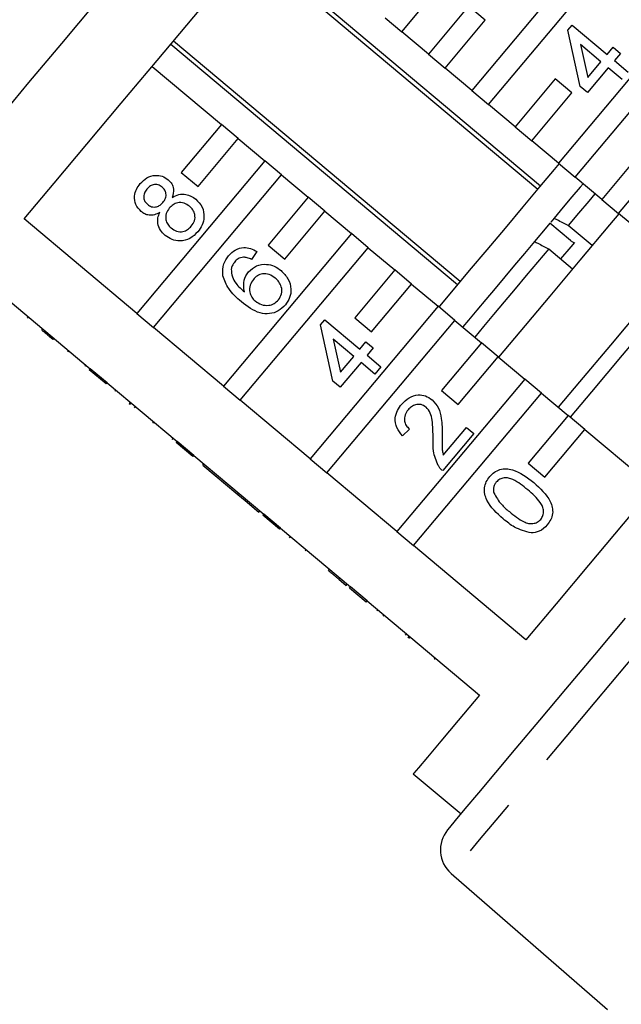
# Model space of a CAD drawing. Extents: x 17 to 415, y 85 to 272.
# Drawn here: x 110 to 123, y 215 to 236 of the extents above; entities that cross this region are included whole.
import ezdxf

# ---------------------------------------------------------------- set-up
doc = ezdxf.new("R2010")
doc.units = 0
doc.linetypes.add('PHANTOM', pattern=[12.7, 6.35, -1.27, 1.27, -1.27, 1.27, -1.27])
doc.layers.get('0').update_dxf_attribs({"linetype": 'CONTINUOUS'})

msp = doc.modelspace()

# ---------------------------------------------------------------- linework, layer by layer
at = {"color": 7, "linetype": 'CONTINUOUS'}
for p, q in [((117.817, 236.035), (120.554, 239.297)), ((122.049, 238.042), (119.313, 234.781)), ((114.597, 237.812), (120.725, 232.67)), ((120.779, 232.734), (114.651, 237.877)), ((119.67, 234.481), (122.407, 237.742)), ((119.243, 236.579), (118.386, 235.558)), ((119.601, 236.279), (119.243, 236.579)), ((123.902, 236.488), (121.165, 233.226)), ((117.46, 236.335), (117.817, 236.035)), ((118.744, 235.258), (119.601, 236.279)), ((121.368, 236.065), (121.459, 236.174)), ((121.632, 234.863), (121.368, 236.065)), ((121.459, 236.174), (122.206, 235.547)), ((121.523, 232.926), (124.26, 236.188)), ((119.065, 230.692), (112.937, 235.834)), ((118.386, 235.558), (117.817, 236.035)), ((112.883, 235.77), (119.011, 230.627)), ((122.075, 235.392), (121.638, 235.759)), ((121.638, 235.759), (121.793, 235.055)), ((122.206, 235.547), (122.336, 235.703)), ((122.336, 235.703), (122.492, 235.572)), ((118.386, 235.558), (118.744, 235.258)), ((122.492, 235.572), (122.361, 235.417)), ((122.361, 235.417), (122.657, 235.169)), ((112.481, 235.291), (113.962, 234.048)), ((119.313, 234.781), (118.744, 235.258)), ((122.231, 235.261), (121.787, 234.732)), ((121.793, 235.055), (122.075, 235.392)), ((122.526, 235.013), (122.231, 235.261)), ((121.096, 235.025), (120.239, 234.003)), ((121.453, 234.725), (121.096, 235.025)), ((119.313, 234.781), (119.67, 234.481)), ((121.787, 234.732), (121.632, 234.863)), ((120.596, 233.703), (121.453, 234.725)), ((120.239, 234.003), (119.67, 234.481)), ((113.962, 234.048), (113.105, 233.027)), ((114.32, 233.748), (113.962, 234.048)), ((120.239, 234.003), (120.596, 233.703)), ((113.463, 232.727), (114.32, 233.748)), ((114.32, 233.748), (114.889, 233.271)), ((121.165, 233.226), (120.596, 233.703)), ((122.949, 233.47), (122.092, 232.449)), ((114.889, 233.271), (112.152, 230.009)), ((115.246, 232.971), (114.889, 233.271)), ((121.165, 233.226), (121.523, 232.926)), ((122.449, 232.149), (123.306, 233.17)), ((112.509, 229.709), (115.246, 232.971)), ((113.105, 233.027), (113.463, 232.727)), ((115.246, 232.971), (115.815, 232.494)), ((122.092, 232.449), (121.523, 232.926)), ((115.815, 232.494), (114.958, 231.472)), ((116.172, 232.194), (115.815, 232.494)), ((122.092, 232.449), (122.449, 232.149)), ((115.315, 231.172), (116.172, 232.194)), ((116.172, 232.194), (116.741, 231.716)), ((121.071, 232.045), (121.003, 231.964)), ((123.018, 231.671), (122.449, 232.149)), ((112.152, 230.009), (109.744, 232.03)), ((121.422, 231.572), (120.983, 231.941)), ((121.885, 231.46), (121.375, 231.888)), ((116.741, 231.716), (114.005, 228.455)), ((117.099, 231.416), (116.741, 231.716)), ((114.362, 228.155), (117.099, 231.416)), ((114.958, 231.472), (115.315, 231.172)), ((117.099, 231.416), (117.668, 230.939)), ((114.72, 231.333), (114.605, 231.165)), ((120.957, 231.391), (121.468, 230.962)), ((108.753, 230.848), (111.16, 228.828)), ((117.668, 230.939), (116.811, 229.918)), ((118.025, 230.639), (117.668, 230.939)), ((117.168, 229.618), (118.025, 230.639)), ((118.025, 230.639), (118.594, 230.162)), ((118.594, 230.162), (115.857, 226.9)), ((118.952, 229.862), (118.594, 230.162)), ((109.816, 229.912), (109.838, 229.938)), ((109.816, 229.913), (109.837, 229.938)), ((112.152, 230.009), (112.509, 229.709)), ((116.083, 229.765), (116.175, 229.874)), ((116.347, 228.563), (116.083, 229.765)), ((116.175, 229.874), (116.921, 229.248)), ((116.215, 226.6), (118.952, 229.862)), ((116.811, 229.918), (117.168, 229.618)), ((118.952, 229.862), (119.521, 229.384)), ((110.126, 229.652), (110.148, 229.678)), ((114.005, 228.455), (112.509, 229.709)), ((110.364, 229.453), (110.386, 229.478)), ((116.791, 229.092), (116.354, 229.459)), ((116.354, 229.459), (116.508, 228.755)), ((116.921, 229.248), (117.052, 229.403)), ((117.052, 229.403), (117.208, 229.273)), ((119.521, 229.384), (118.664, 228.363)), ((119.878, 229.084), (119.521, 229.384)), ((110.677, 229.191), (110.698, 229.216)), ((116.508, 228.755), (116.791, 229.092)), ((117.208, 229.273), (117.077, 229.117)), ((117.077, 229.117), (117.373, 228.869)), ((111.045, 228.881), (111.067, 228.907)), ((116.947, 228.961), (116.503, 228.432)), ((117.242, 228.713), (116.947, 228.961)), ((119.021, 228.063), (119.878, 229.084)), ((119.878, 229.084), (120.447, 228.607)), ((111.139, 228.803), (111.16, 228.828)), ((111.496, 228.503), (111.139, 228.803)), ((111.518, 228.528), (111.16, 228.828)), ((117.373, 228.869), (117.242, 228.713)), ((111.496, 228.503), (111.518, 228.528)), ((111.518, 228.528), (113.013, 227.273)), ((116.503, 228.432), (116.347, 228.563)), ((120.447, 228.607), (117.71, 225.345)), ((120.804, 228.307), (120.447, 228.607)), ((111.683, 228.346), (111.705, 228.372)), ((114.005, 228.455), (114.362, 228.155)), ((118.068, 225.045), (120.804, 228.307)), ((118.664, 228.363), (119.021, 228.063)), ((120.804, 228.307), (121.373, 227.83)), ((111.994, 228.085), (112.016, 228.11)), ((111.994, 228.085), (112.01, 228.072)), ((112.01, 228.072), (112.031, 228.097)), ((115.857, 226.9), (114.362, 228.155)), ((112.103, 227.994), (112.125, 228.019)), ((121.373, 227.83), (120.516, 226.808)), ((121.731, 227.53), (121.373, 227.83)), ((112.497, 227.663), (112.518, 227.689)), ((117.979, 227.538), (117.833, 227.395)), ((119.358, 227.442), (118.692, 226.648)), ((118.704, 226.979), (119.202, 227.573)), ((119.202, 227.573), (119.358, 227.442)), ((120.874, 226.508), (121.731, 227.53)), ((121.731, 227.53), (123.206, 226.292)), ((112.912, 227.315), (112.933, 227.34)), ((112.913, 227.314), (112.934, 227.34)), ((112.992, 227.248), (113.013, 227.273)), ((113.349, 226.948), (112.992, 227.248)), ((113.371, 226.973), (113.013, 227.273)), ((113.349, 226.948), (113.371, 226.973)), ((113.371, 226.973), (114.866, 225.719)), ((113.565, 226.767), (113.587, 226.792)), ((115.857, 226.9), (116.215, 226.6)), ((120.516, 226.808), (120.874, 226.508)), ((113.565, 226.767), (114.312, 226.14)), ((117.71, 225.345), (116.215, 226.6)), ((114.312, 226.14), (114.334, 226.165)), ((114.312, 226.14), (114.468, 226.009)), ((114.468, 226.009), (114.489, 226.035)), ((114.468, 226.009), (114.763, 225.761)), ((114.763, 225.761), (114.785, 225.787)), ((114.763, 225.761), (114.764, 225.76)), ((114.764, 225.76), (114.786, 225.786)), ((114.845, 225.693), (114.866, 225.719)), ((115.202, 225.393), (114.845, 225.693)), ((115.224, 225.419), (114.866, 225.719)), ((115.202, 225.393), (115.224, 225.419)), ((115.224, 225.419), (116.719, 224.164)), ((117.71, 225.345), (118.068, 225.045)), ((115.417, 225.213), (115.438, 225.239)), ((115.752, 224.932), (115.773, 224.958)), ((120.469, 223.03), (118.068, 225.045)), ((116.249, 224.514), (116.271, 224.54)), ((116.474, 224.326), (116.496, 224.351)), ((116.474, 224.326), (116.63, 224.195)), ((116.63, 224.195), (116.651, 224.221)), ((116.63, 224.195), (116.632, 224.193)), ((116.632, 224.193), (116.653, 224.219)), ((116.697, 224.138), (116.719, 224.164)), ((117.055, 223.838), (116.697, 224.138)), ((117.076, 223.864), (116.719, 224.164)), ((117.055, 223.838), (117.076, 223.864)), ((117.076, 223.864), (119.478, 221.849)), ((117.283, 223.647), (117.305, 223.672)), ((117.435, 223.563), (117.413, 223.538)), ((117.981, 223.061), (117.948, 223.089)), ((118.512, 222.616), (118.534, 222.641)), ((118.515, 222.614), (118.536, 222.639)), ((118.063, 220.164), (119.085, 219.307)), ((118.872, 218.034), (122.215, 215.128))]:
    msp.add_line(p, q, dxfattribs=at)
at = {"color": 8, "linetype": 'PHANTOM'}
msp.add_line((117.898, 223.131), (117.92, 223.156), dxfattribs=at)
at = {"color": 7, "linetype": 'CONTINUOUS', "flags": 128}
for points in [[(118.816, 245.641), (118.772, 245.589), (118.642, 245.434), (118.428, 245.179), (118.132, 244.826), (117.758, 244.381), (117.312, 243.849), (116.799, 243.237), (116.226, 242.555), (115.602, 241.811), (114.934, 241.014), (114.231, 240.177), (113.504, 239.311), (112.762, 238.426), (112.014, 237.535), (111.272, 236.65), (110.544, 235.783), (109.842, 234.946), (109.174, 234.15)], [(109.744, 232.03), (110.389, 232.798), (111.086, 233.628), (111.822, 234.506), (112.588, 235.419), (113.372, 236.353), (114.162, 237.294), (114.945, 238.228), (115.711, 239.141), (116.448, 240.019), (117.144, 240.848), (117.789, 241.617)], [(121.181, 233.213), (121.076, 233.088), (120.763, 232.715)], [(120.763, 232.715), (120.407, 232.291), (120.025, 231.836), (119.636, 231.373), (119.261, 230.925), (118.917, 230.516), (118.623, 230.165), (118.61, 230.149)], [(121.691, 232.785), (121.632, 232.713), (121.455, 232.503), (121.268, 232.28), (121.071, 232.045)], [(128.514, 232.618), (127.869, 231.849), (127.173, 231.02), (126.436, 230.142), (125.67, 229.229), (124.886, 228.295), (124.097, 227.354), (123.313, 226.42), (122.547, 225.507), (121.81, 224.629), (121.114, 223.799), (120.469, 223.03)], [(121.947, 232.57), (121.812, 232.409), (121.598, 232.155), (121.375, 231.888)], [(122.457, 232.142), (122.258, 231.904), (121.622, 231.147), (120.979, 230.379), (120.338, 229.616), (119.886, 229.078)], [(120.983, 231.941), (120.917, 231.862), (120.655, 231.549)], [(120.653, 231.547), (120.441, 231.294), (120.228, 231.041), (120.018, 230.79), (119.811, 230.544), (119.612, 230.306), (119.42, 230.078), (119.24, 229.863), (119.12, 229.72)], [(121.508, 231.529), (121.428, 231.434), (121.212, 231.177)], [(120.957, 231.391), (120.717, 231.105), (120.476, 230.818), (120.238, 230.534), (120.004, 230.255), (119.778, 229.986), (119.562, 229.728), (119.376, 229.506)], [(123.583, 230.89), (122.933, 230.116), (122.275, 229.331), (121.619, 228.55), (121.163, 228.006)], [(123.99, 230.856), (123.838, 230.676), (123.188, 229.901), (122.53, 229.117), (121.875, 228.336), (121.418, 227.792)], [(118.799, 218.966), (118.841, 219.016), (118.967, 219.166), (119.175, 219.415), (119.463, 219.758), (119.828, 220.192), (120.263, 220.711), (120.765, 221.309), (121.327, 221.978), (121.941, 222.71), (122.6, 223.495)], [(119.478, 221.849), (119.022, 221.306), (118.649, 220.862), (118.365, 220.523), (118.172, 220.294), (118.076, 220.178), (118.063, 220.164)]]:
    msp.add_lwpolyline(points, dxfattribs=at)
at = {"color": 8, "linetype": 'PHANTOM', "flags": 128}
msp.add_lwpolyline([(133.157, 235.058), (133.133, 235.029), (133.025, 234.901), (132.832, 234.67), (132.556, 234.342), (132.2, 233.918), (131.77, 233.405), (131.27, 232.809), (130.706, 232.137), (130.084, 231.397), (129.414, 230.598), (128.702, 229.749), (127.958, 228.862), (127.19, 227.947), (126.408, 227.015), (125.621, 226.077), (124.839, 225.145), (124.071, 224.23), (123.327, 223.343), (122.615, 222.495), (121.945, 221.696), (121.324, 220.956), (120.76, 220.283), (120.259, 219.687), (119.829, 219.174), (119.473, 218.751), (119.198, 218.422), (119.004, 218.192), (118.896, 218.063), (118.872, 218.034)], dxfattribs=at)
at = {"color": 7, "linetype": 'CONTINUOUS'}
msp.add_arc((119.309, 218.537), 0.667, 140, 229, dxfattribs=at)
for points, knots in [([(112.227, 232.786), (112.271, 232.831), (112.36, 232.922), (112.536, 232.972), (112.702, 232.955), (112.784, 232.898), (112.826, 232.87)], [0, 0, 0, 0, 0.280348, 0.559692, 0.779822, 1, 1, 1, 1]), ([(112.247, 232.189), (112.204, 232.235), (112.118, 232.328), (112.096, 232.51), (112.138, 232.667), (112.197, 232.746), (112.227, 232.786)], [0, 0, 0, 0, 0.279272, 0.558675, 0.779073, 1, 1, 1, 1]), ([(112.699, 232.711), (112.67, 232.73), (112.611, 232.769), (112.508, 232.769), (112.425, 232.73), (112.387, 232.69), (112.368, 232.67)], [0, 0, 0, 0, 0.279691, 0.559146, 0.779316, 1, 1, 1, 1]), ([(112.712, 232.384), (112.733, 232.412), (112.774, 232.468), (112.785, 232.567), (112.757, 232.653), (112.718, 232.692), (112.699, 232.711)], [0, 0, 0, 0, 0.280477, 0.559256, 0.779575, 1, 1, 1, 1]), ([(112.826, 232.87), (112.853, 232.842), (112.909, 232.787), (112.954, 232.649), (112.928, 232.55), (112.913, 232.49)], [0, 0, 0, 0, 0.280613, 0.560834, 1, 1, 1, 1]), ([(112.368, 232.67), (112.348, 232.642), (112.307, 232.587), (112.296, 232.488), (112.322, 232.402), (112.36, 232.363), (112.379, 232.344)], [0, 0, 0, 0, 0.280364, 0.559371, 0.779707, 1, 1, 1, 1]), ([(112.913, 232.49), (112.958, 232.514), (113.048, 232.561), (113.236, 232.57), (113.347, 232.498), (113.415, 232.455)], [0, 0, 0, 0, 0.281225, 0.561788, 1, 1, 1, 1]), ([(112.379, 232.344), (112.408, 232.323), (112.467, 232.283), (112.572, 232.282), (112.655, 232.323), (112.693, 232.364), (112.712, 232.384)], [0, 0, 0, 0, 0.279936, 0.558845, 0.779074, 1, 1, 1, 1]), ([(112.848, 232.262), (112.822, 232.225), (112.77, 232.151), (112.767, 232.021), (112.81, 231.912), (112.861, 231.863), (112.886, 231.838)], [0, 0, 0, 0, 0.280111, 0.558979, 0.779308, 1, 1, 1, 1]), ([(113.283, 232.301), (113.244, 232.327), (113.168, 232.38), (113.035, 232.385), (112.923, 232.34), (112.873, 232.288), (112.848, 232.262)], [0, 0, 0, 0, 0.27997, 0.559316, 0.77935, 1, 1, 1, 1]), ([(113.319, 231.875), (113.345, 231.912), (113.398, 231.986), (113.403, 232.117), (113.359, 232.227), (113.308, 232.276), (113.283, 232.301)], [0, 0, 0, 0, 0.2801926, 0.5590726, 0.7793051, 1, 1, 1, 1]), ([(113.415, 232.455), (113.466, 232.401), (113.568, 232.293), (113.603, 232.083), (113.561, 231.896), (113.492, 231.803), (113.458, 231.756)], [0, 0, 0, 0, 0.279533, 0.559027, 0.779262, 1, 1, 1, 1]), ([(112.643, 232.169), (112.608, 232.151), (112.537, 232.114), (112.423, 232.104), (112.323, 232.133), (112.273, 232.17), (112.247, 232.189)], [0, 0, 0, 0, 0.280311, 0.559638, 0.779691, 1, 1, 1, 1]), ([(112.758, 231.68), (112.721, 231.716), (112.648, 231.787), (112.597, 231.924), (112.599, 232.057), (112.629, 232.132), (112.643, 232.169)], [0, 0, 0, 0, 0.280187, 0.559468, 0.779549, 1, 1, 1, 1]), ([(121.375, 231.888), (121.296, 231.929), (121.195, 231.981), (121.094, 232.033), (121.071, 232.045)], [0, 0, 0, 0, 0.772947, 1, 1, 1, 1]), ([(112.886, 231.838), (112.924, 231.812), (112.999, 231.759), (113.133, 231.75), (113.242, 231.799), (113.293, 231.85), (113.319, 231.875)], [0, 0, 0, 0, 0.2805541, 0.5585179, 0.7791698, 1, 1, 1, 1]), ([(113.458, 231.756), (113.405, 231.703), (113.3, 231.598), (113.092, 231.549), (112.901, 231.579), (112.806, 231.646), (112.758, 231.68)], [0, 0, 0, 0, 0.280131, 0.559337, 0.779523, 1, 1, 1, 1]), ([(114.115, 231.244), (114.16, 231.289), (114.249, 231.38), (114.426, 231.428), (114.59, 231.406), (114.677, 231.358), (114.72, 231.333)], [0, 0, 0, 0, 0.280049, 0.559188, 0.779374, 1, 1, 1, 1]), ([(120.653, 231.547), (120.676, 231.535), (120.777, 231.483), (120.879, 231.431), (120.957, 231.391)], [0, 0, 0, 0, 0.227055, 1, 1, 1, 1]), ([(121.422, 231.572), (121.425, 231.57), (121.436, 231.561), (121.455, 231.547), (121.478, 231.533), (121.493, 231.527), (121.503, 231.525), (121.506, 231.527), (121.507, 231.528)], [0, 0, 0, 0, 0.0747136, 0.2866328, 0.4989336, 0.7126235, 0.8466197, 1, 1, 1, 1]), ([(113.992, 230.817), (113.989, 230.905), (113.983, 231.062), (114.075, 231.188), (114.115, 231.244)], [0, 0, 0, 0, 0.558383, 1, 1, 1, 1]), ([(114.434, 231.213), (114.393, 231.205), (114.32, 231.192), (114.269, 231.139), (114.247, 231.116)], [0, 0, 0, 0, 0.55901, 1, 1, 1, 1]), ([(114.605, 231.165), (114.575, 231.179), (114.52, 231.206), (114.46, 231.211), (114.434, 231.213)], [0, 0, 0, 0, 0.560494, 1, 1, 1, 1]), ([(114.247, 231.116), (114.227, 231.089), (114.191, 231.039), (114.177, 230.98), (114.171, 230.954)], [0, 0, 0, 0, 0.559721, 1, 1, 1, 1]), ([(114.541, 230.899), (114.596, 230.948), (114.704, 231.047), (114.914, 231.073), (115.098, 231.028), (115.19, 230.961), (115.236, 230.927)], [0, 0, 0, 0, 0.279141, 0.558814, 0.77917, 1, 1, 1, 1]), ([(114.389, 230.259), (114.289, 230.346), (114.11, 230.5), (114.028, 230.721), (113.992, 230.817)], [0, 0, 0, 0, 0.561396, 1, 1, 1, 1]), ([(114.171, 230.954), (114.176, 230.899), (114.185, 230.79), (114.286, 230.619), (114.39, 230.526), (114.454, 230.47)], [0, 0, 0, 0, 0.279358, 0.559177, 1, 1, 1, 1]), ([(114.454, 230.47), (114.441, 230.556), (114.417, 230.712), (114.503, 230.841), (114.541, 230.899)], [0, 0, 0, 0, 0.558626, 1, 1, 1, 1]), ([(115.111, 230.767), (115.07, 230.796), (114.99, 230.854), (114.847, 230.869), (114.726, 230.822), (114.672, 230.766), (114.645, 230.738)], [0, 0, 0, 0, 0.280454, 0.5593641, 0.7793131, 1, 1, 1, 1]), ([(115.236, 230.927), (115.29, 230.871), (115.398, 230.76), (115.462, 230.547), (115.434, 230.345), (115.364, 230.245), (115.33, 230.195)], [0, 0, 0, 0, 0.28023, 0.559761, 0.779759, 1, 1, 1, 1]), ([(114.645, 230.738), (114.618, 230.698), (114.564, 230.616), (114.558, 230.476), (114.602, 230.356), (114.657, 230.303), (114.685, 230.276)], [0, 0, 0, 0, 0.2797408, 0.5593399, 0.7794132, 1, 1, 1, 1]), ([(115.18, 230.3), (115.207, 230.342), (115.263, 230.426), (115.254, 230.572), (115.196, 230.687), (115.139, 230.74), (115.111, 230.767)], [0, 0, 0, 0, 0.279488, 0.558548, 0.778976, 1, 1, 1, 1]), ([(115.33, 230.195), (115.282, 230.147), (115.187, 230.053), (114.99, 229.992), (114.696, 230.021), (114.515, 230.161), (114.389, 230.259)], [0, 0, 0, 0, 0.1869202, 0.3735499, 0.5602324, 1, 1, 1, 1]), ([(114.685, 230.276), (114.728, 230.247), (114.815, 230.19), (114.962, 230.173), (115.093, 230.213), (115.151, 230.271), (115.18, 230.3)], [0, 0, 0, 0, 0.280082, 0.559771, 0.77969, 1, 1, 1, 1]), ([(110.126, 229.652), (110.156, 229.627), (110.216, 229.577), (110.31, 229.498), (110.344, 229.47), (110.364, 229.453)], [0, 0, 0, 0, 0.280614, 0.560833, 1, 1, 1, 1]), ([(117.817, 228.071), (117.866, 228.121), (117.962, 228.221), (118.152, 228.277), (118.332, 228.257), (118.421, 228.195), (118.466, 228.164)], [0, 0, 0, 0, 0.280481, 0.559645, 0.77975, 1, 1, 1, 1]), ([(117.833, 227.395), (117.787, 227.449), (117.695, 227.557), (117.663, 227.762), (117.717, 227.938), (117.784, 228.027), (117.817, 228.071)], [0, 0, 0, 0, 0.280235, 0.558892, 0.779131, 1, 1, 1, 1]), ([(118.337, 228.007), (118.302, 228.029), (118.233, 228.073), (118.115, 228.064), (118.02, 228.02), (117.977, 227.974), (117.955, 227.951)], [0, 0, 0, 0, 0.27908, 0.558612, 0.779044, 1, 1, 1, 1]), ([(118.466, 228.164), (118.517, 228.107), (118.619, 227.993), (118.678, 227.722), (118.68, 227.528), (118.681, 227.409)], [0, 0, 0, 0, 0.278742, 0.558834, 1, 1, 1, 1]), ([(117.955, 227.951), (117.929, 227.915), (117.878, 227.844), (117.865, 227.717), (117.905, 227.61), (117.955, 227.562), (117.979, 227.538)], [0, 0, 0, 0, 0.280414, 0.559491, 0.779377, 1, 1, 1, 1]), ([(118.486, 227.325), (118.485, 227.459), (118.483, 227.644), (118.439, 227.885), (118.371, 227.966), (118.337, 228.007)], [0, 0, 0, 0, 0.561314, 0.781385, 1, 1, 1, 1]), ([(118.681, 227.409), (118.681, 227.36), (118.68, 227.28), (118.68, 227.167), (118.683, 227.072), (118.697, 227.01), (118.704, 226.979)], [0, 0, 0, 0, 0.340035, 0.56006, 0.780087, 1, 1, 1, 1]), ([(118.597, 226.755), (118.555, 226.857), (118.478, 227.041), (118.484, 227.238), (118.486, 227.325)], [0, 0, 0, 0, 0.5583607, 1, 1, 1, 1]), ([(118.692, 226.648), (118.672, 226.666), (118.635, 226.698), (118.609, 226.738), (118.597, 226.755)], [0, 0, 0, 0, 0.5599554, 1, 1, 1, 1]), ([(119.698, 226.52), (119.729, 226.553), (119.791, 226.618), (119.913, 226.68), (120.049, 226.698), (120.314, 226.639), (120.495, 226.502), (120.639, 226.393)], [0, 0, 0, 0, 0.125373, 0.250644, 0.375697, 0.501113, 1, 1, 1, 1]), ([(119.987, 225.615), (119.85, 225.737), (119.68, 225.89), (119.586, 226.144), (119.578, 226.28), (119.617, 226.412), (119.671, 226.484), (119.698, 226.52)], [0, 0, 0, 0, 0.499149, 0.624522, 0.749596, 0.874673, 1, 1, 1, 1]), ([(119.836, 226.401), (119.823, 226.382), (119.796, 226.345), (119.771, 226.265), (119.779, 226.206), (119.784, 226.17)], [0, 0, 0, 0, 0.280454, 0.560684, 1, 1, 1, 1]), ([(120.508, 226.238), (120.408, 226.32), (120.282, 226.423), (120.1, 226.493), (120.002, 226.496), (119.906, 226.47), (119.86, 226.424), (119.836, 226.401)], [0, 0, 0, 0, 0.500353, 0.62553, 0.750517, 0.875255, 1, 1, 1, 1]), ([(120.639, 226.393), (120.775, 226.271), (120.945, 226.118), (121.04, 225.864), (121.048, 225.728), (121.008, 225.597), (120.954, 225.525), (120.927, 225.489)], [0, 0, 0, 0, 0.4991152, 0.6244588, 0.7495541, 0.8746582, 1, 1, 1, 1]), ([(119.784, 226.17), (119.834, 226.085), (119.923, 225.933), (120.057, 225.821), (120.117, 225.771)], [0, 0, 0, 0, 0.558057, 1, 1, 1, 1]), ([(120.787, 225.606), (120.805, 225.633), (120.841, 225.687), (120.85, 225.786), (120.831, 225.882), (120.729, 226.048), (120.607, 226.153), (120.508, 226.238)], [0, 0, 0, 0, 0.124655, 0.24942, 0.374387, 0.49959, 1, 1, 1, 1]), ([(120.117, 225.771), (120.217, 225.689), (120.342, 225.587), (120.524, 225.515), (120.621, 225.514), (120.717, 225.538), (120.764, 225.583), (120.787, 225.606)], [0, 0, 0, 0, 0.500363, 0.625566, 0.750538, 0.875303, 1, 1, 1, 1]), ([(120.583, 225.316), (120.46, 225.348), (120.24, 225.407), (120.064, 225.551), (119.987, 225.615)], [0, 0, 0, 0, 0.557974, 1, 1, 1, 1]), ([(120.927, 225.489), (120.873, 225.434), (120.777, 225.338), (120.642, 225.322), (120.583, 225.316)], [0, 0, 0, 0, 0.559717, 1, 1, 1, 1]), ([(116.249, 224.514), (116.273, 224.494), (116.313, 224.461), (116.368, 224.415), (116.416, 224.374), (116.455, 224.342), (116.474, 224.326)], [0, 0, 0, 0, 0.340037, 0.560063, 0.78009, 1, 1, 1, 1])]:
    msp.add_open_spline(points, degree=3, knots=knots, dxfattribs=at)

doc.saveas('drawing.dxf')
